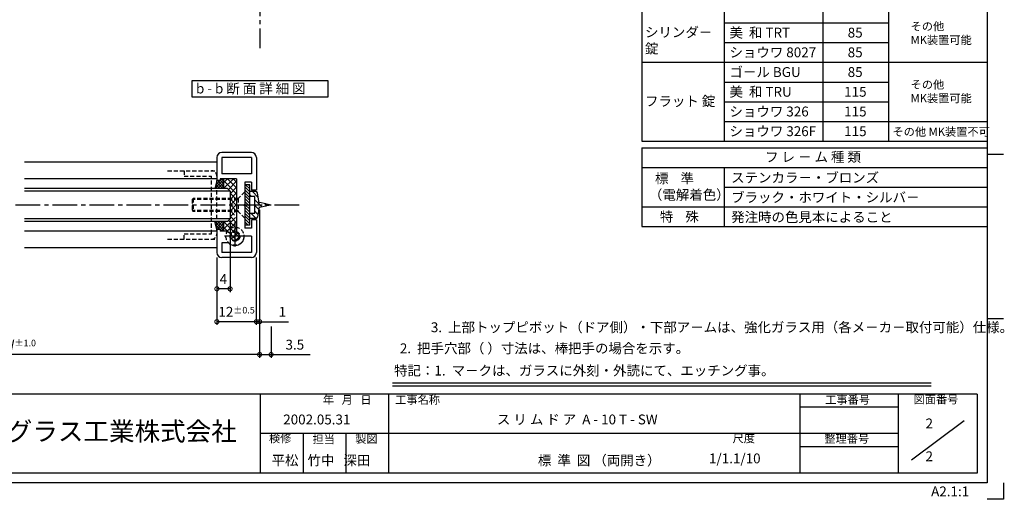
# Model space of a CAD drawing. Extents: x 10 to 1411, y 2 to 410.
# Drawn here: x 1107 to 1406, y 2 to 147 of the extents above; entities that cross this region are included whole.
import ezdxf

# ---------------------------------------------------------------- set-up
doc = ezdxf.new("R2010")
doc.units = 0
doc.header["$LTSCALE"] = 10
doc.header["$MEASUREMENT"] = 0
doc.linetypes.add('CENTER2', pattern=[1.125, 0.75, -0.125, 0.125, -0.125])
doc.linetypes.add('HIDDEN2', pattern=[0.1875, 0.125, -0.0625])
doc.layers.get('0').update_dxf_attribs({"linetype": 'CONTINUOUS'})
doc.layers.get('DEFPOINTS').update_dxf_attribs({"linetype": 'CONTINUOUS'})
for name, color, linetype in [('HDM', 7, 'CONTINUOUS'), ('HML', 4, 'CONTINUOUS'), ('HWAKUA', 6, 'CONTINUOUS'), ('ハッチング', 8, 'CONTINUOUS'), ('中心線', 1, 'CENTER2'), ('実線2', 4, 'CONTINUOUS'), ('寸法線', 7, 'CONTINUOUS'), ('想像線', 3, 'HIDDEN2'), ('文字線', 9, 'CONTINUOUS'), ('画層1', 6, 'CONTINUOUS')]:
    doc.layers.add(name, color=color, linetype=linetype)
doc.styles.add('ADESK1', font='romans.shx', dxfattribs={"oblique": 10, "bigfont": 'bigfont.shx'})
doc.styles.get("Standard").update_dxf_attribs({"font": 'txt.shx', "bigfont": 'bigfont.shx'})
doc.styles.add('標準', font='txt', dxfattribs={"height": 2})
doc.dimstyles.new('JIS', dxfattribs={"dimtxt": 3, "dimasz": 2.5, "dimexe": 1, "dimexo": 1.5, "dimgap": 1.5, "dimtad": 3, "dimdsep": 46, "dimtxsty": 'ADESK1', "dimblk1": 'DOTSMALL', "dimblk2": 'DOTSMALL', "dimsah": 1, "dimcen": 0.09, "dimclrt": 9, "dimadec": 0, "dimazin": 0, "dimtfac": 1, "dimtix": 1, "dimtmove": 0, "dimatfit": 3, "dimldrblk": 'DOTSMALL', "dimfxl": 1, "dimtvp": 1, "dimtolj": 1, "dimarcsym": 0})
doc.dimstyles.new('JIS$0', dxfattribs={"dimtxt": 3, "dimasz": 2.5, "dimexe": 1, "dimexo": 1.5, "dimgap": 1.5, "dimtad": 3, "dimzin": 9, "dimdsep": 46, "dimtxsty": 'ADESK1', "dimblk1": 'DOTSMALL', "dimblk2": 'DOTSMALL', "dimsah": 1, "dimcen": 0.09, "dimclrt": 9, "dimadec": 0, "dimazin": 0, "dimtfac": 1, "dimtix": 1, "dimtmove": 0, "dimatfit": 3, "dimldrblk": 'DOTSMALL', "dimfxl": 1, "dimtvp": 1, "dimtolj": 1, "dimtzin": 9, "dimarcsym": 0})

# ---------------------------------------------------------------- blocks, each defined once
blk = doc.blocks.new('_DOTSMALL')
at = {"color": 0, "linetype": 'ByBlock', "const_width": 0.5}
blk.add_lwpolyline([(-0.0625, 0, 1), (0.0625, 0, 1)], format="xyb", close=True, dxfattribs=at)
blk = doc.blocks.new('*D34')
at = {"layer": 'DEFPOINTS', "color": 0, "transparency": 16777216}
for p in [(1030.68, 91.06), (1179.68, 91.06), (1030.68, 45.57)]:
    blk.add_point(p, dxfattribs=at)
at = {"layer": '寸法線', "color": 0, "lineweight": -2, "transparency": 16777216}
for p, q in [((1030.68, 89.56), (1030.68, 44.57)), ((1179.68, 89.56), (1179.68, 44.57)), ((1179.68, 45.57), (1030.68, 45.57))]:
    blk.add_line(p, q, dxfattribs=at)
at = {"layer": '寸法線', "color": 0, "lineweight": -2, "transparency": 16777216, "xscale": 2.5, "yscale": 2.5, "zscale": 2.5, "rotation": 180}
blk.add_blockref('_DOTSMALL', (1030.68, 45.57), dxfattribs=at)
at = {"layer": '寸法線', "color": 0, "lineweight": -2, "transparency": 16777216, "xscale": 2.5, "yscale": 2.5, "zscale": 2.5}
blk.add_blockref('_DOTSMALL', (1179.68, 45.57), dxfattribs=at)
at = {"layer": '寸法線', "color": 9, "transparency": 16777216, "insert": (1105.18, 48.57), "char_height": 3, "attachment_point": 5, "style": 'ADESK1'}
blk.add_mtext('\\A1;DW{\\H0.66667x;%%P1.0}', dxfattribs=at)
blk = doc.blocks.new('*D35')
at = {"layer": 'DEFPOINTS', "color": 0, "transparency": 16777216}
for p in [(1179.68, 55.57), (1183.18, 55.57), (1179.68, 45.57)]:
    blk.add_point(p, dxfattribs=at)
at = {"layer": '寸法線', "color": 0, "lineweight": -2, "transparency": 16777216}
for p, q in [((1179.68, 54.07), (1179.68, 44.57)), ((1183.18, 54.07), (1183.18, 44.57)), ((1179.68, 45.57), (1183.18, 45.57)), ((1183.18, 45.57), (1195.11, 45.57))]:
    blk.add_line(p, q, dxfattribs=at)
at = {"layer": '寸法線', "color": 0, "lineweight": -2, "transparency": 16777216, "xscale": 2.5, "yscale": 2.5, "zscale": 2.5, "rotation": 180}
blk.add_blockref('_DOTSMALL', (1179.68, 45.57), dxfattribs=at)
at = {"layer": '寸法線', "color": 0, "lineweight": -2, "transparency": 16777216, "xscale": 2.5, "yscale": 2.5, "zscale": 2.5}
blk.add_blockref('_DOTSMALL', (1183.18, 45.57), dxfattribs=at)
at = {"layer": '寸法線', "color": 9, "transparency": 16777216, "insert": (1190.4, 48.57), "char_height": 3, "attachment_point": 5, "style": 'ADESK1'}
blk.add_mtext('\\A1;3.5', dxfattribs=at)
blk = doc.blocks.new('*D36')
at = {"layer": 'DEFPOINTS', "color": 0, "transparency": 16777216}
for p in [(1166.68, 76.57), (1178.68, 76.57), (1166.68, 55.57)]:
    blk.add_point(p, dxfattribs=at)
at = {"layer": '寸法線', "color": 0, "lineweight": -2, "transparency": 16777216}
for p, q in [((1166.68, 75.07), (1166.68, 54.57)), ((1178.68, 75.07), (1178.68, 54.57)), ((1178.68, 55.57), (1166.68, 55.57))]:
    blk.add_line(p, q, dxfattribs=at)
at = {"layer": '寸法線', "color": 0, "lineweight": -2, "transparency": 16777216, "xscale": 2.5, "yscale": 2.5, "zscale": 2.5, "rotation": 180}
blk.add_blockref('_DOTSMALL', (1166.68, 55.57), dxfattribs=at)
at = {"layer": '寸法線', "color": 0, "lineweight": -2, "transparency": 16777216, "xscale": 2.5, "yscale": 2.5, "zscale": 2.5}
blk.add_blockref('_DOTSMALL', (1178.68, 55.57), dxfattribs=at)
at = {"layer": '寸法線', "color": 9, "transparency": 16777216, "insert": (1172.68, 58.57), "char_height": 3, "attachment_point": 5, "style": 'ADESK1'}
blk.add_mtext('\\A1;12\\H2;%%p0.5', dxfattribs=at)
blk = doc.blocks.new('*D37')
at = {"layer": 'DEFPOINTS', "color": 0, "transparency": 16777216}
for p in [(1178.68, 75.07), (1179.68, 77.21), (1178.68, 55.57)]:
    blk.add_point(p, dxfattribs=at)
at = {"layer": '寸法線', "color": 0, "lineweight": -2, "transparency": 16777216}
for p, q in [((1179.68, 75.71), (1179.68, 54.57)), ((1178.68, 73.57), (1178.68, 54.57)), ((1178.68, 55.57), (1176.18, 55.57)), ((1178.68, 55.57), (1179.68, 55.57)), ((1179.68, 55.57), (1188.5, 55.57))]:
    blk.add_line(p, q, dxfattribs=at)
at = {"layer": '寸法線', "color": 0, "lineweight": -2, "transparency": 16777216, "xscale": 2.5, "yscale": 2.5, "zscale": 2.5}
blk.add_blockref('_DOTSMALL', (1178.68, 55.57), dxfattribs=at)
at = {"layer": '寸法線', "color": 0, "lineweight": -2, "transparency": 16777216, "xscale": 2.5, "yscale": 2.5, "zscale": 2.5, "rotation": 180}
blk.add_blockref('_DOTSMALL', (1179.68, 55.57), dxfattribs=at)
at = {"layer": '寸法線', "color": 9, "transparency": 16777216, "insert": (1186.59, 58.57), "char_height": 3, "attachment_point": 5, "style": 'ADESK1'}
blk.add_mtext('\\A1;1', dxfattribs=at)
blk = doc.blocks.new('*D38')
at = {"layer": 'DEFPOINTS', "color": 0, "transparency": 16777216}
for p in [(1170.68, 87.87), (1166.68, 76.57), (1166.68, 65.57)]:
    blk.add_point(p, dxfattribs=at)
at = {"layer": '寸法線', "color": 0, "lineweight": -2, "transparency": 16777216}
for p, q in [((1170.68, 86.37), (1170.68, 64.57)), ((1166.68, 75.07), (1166.68, 64.57)), ((1170.68, 65.57), (1166.68, 65.57))]:
    blk.add_line(p, q, dxfattribs=at)
at = {"layer": '寸法線', "color": 0, "lineweight": -2, "transparency": 16777216, "xscale": 2.5, "yscale": 2.5, "zscale": 2.5, "rotation": 180}
blk.add_blockref('_DOTSMALL', (1166.68, 65.57), dxfattribs=at)
at = {"layer": '寸法線', "color": 0, "lineweight": -2, "transparency": 16777216, "xscale": 2.5, "yscale": 2.5, "zscale": 2.5}
blk.add_blockref('_DOTSMALL', (1170.68, 65.57), dxfattribs=at)
at = {"layer": '寸法線', "color": 9, "transparency": 16777216, "insert": (1168.68, 68.57), "char_height": 3, "attachment_point": 5, "style": 'ADESK1'}
blk.add_mtext('\\A1;4', dxfattribs=at)

msp = doc.modelspace()

# ---------------------------------------------------------------- hatches: boundary and pattern name
at = {"layer": 'ハッチング'}
h = msp.add_hatch(dxfattribs=at)
h.set_pattern_fill('ANSI37', color=256, scale=5, style=0)
h.set_pattern_definition([(135, (1288.3395, -3.4914), (0.4419417, 0.4419417), []), (45, (1288.3395, -3.4914), (0.4419417, -0.4419417), [])])
h.paths.add_polyline_path([(1166.0147, 96.073), (1168.6846, 96.073), (1168.6846, 99.073), (1167.6846, 99.073), (1167.6846, 98.573), (1166.6846, 98.573)])
h.paths.add_polyline_path([(1166.6846, 83.573), (1167.6846, 83.573), (1167.6846, 83.073), (1168.6846, 83.073), (1168.6846, 86.073), (1166.0147, 86.073)])
h = msp.add_hatch(dxfattribs=at)
h.set_pattern_fill('ANSI31', color=256, scale=5, style=0)
h.set_pattern_definition([(135, (1424.6846, -15.92696), (0.4419417, 0.4419417), [])])
h.paths.add_polyline_path([(1175.1846, 97.223), (1176.6846, 97.223), (1176.6846, 91.073), (1175.1846, 91.073)])
h.paths.add_polyline_path([(1175.1846, 91.073), (1176.6846, 91.073), (1176.6846, 84.923), (1175.1846, 84.923)])
h = msp.add_hatch(dxfattribs=at)
h.set_pattern_fill('ANSI31', color=256, scale=10, style=0)
h.set_pattern_definition([(135, (1424.6846, -15.927), (0.8838835, 0.8838835), [])])
h.paths.add_polyline_path([(1178.1846, 93.673), (1176.6846, 93.673), (1176.6846, 95.173), (1178.5177, 95.173, -0.36216116), (1179.0096, 94.763), (1179.5865, 91.6092), (1179.6881, 91.794), (1181.5514, 91.4098), (1181.6846, 91.1792), (1181.7894, 91.3607), (1183.1846, 91.073), (1178.1846, 91.073)])
h.paths.add_polyline_path([(1178.1846, 91.073), (1183.1846, 91.073), (1181.7894, 90.7853), (1181.6846, 90.9669), (1181.5514, 90.7363), (1179.6881, 90.3521), (1179.5865, 90.5369), (1179.0096, 87.3831, -0.36216116), (1178.5177, 86.973), (1176.6846, 86.973), (1176.6846, 88.473), (1178.1846, 88.473)])
at = {"layer": '想像線'}
h = msp.add_hatch(dxfattribs=at)
h.set_pattern_fill('ANSI37', color=256, scale=10, style=0)
h.set_pattern_definition([(135, (1288.3395, -3.4914), (0.883883, 0.883883), []), (45, (1288.3395, -3.4914), (0.883883, -0.883883), [])])
h.paths.add_polyline_path([(1172.6846, 91.073), (1172.6846, 99.073), (1168.6846, 99.073), (1168.6846, 96.073), (1169.8846, 96.073), (1170.6846, 95.273), (1170.6846, 91.073)])
h.paths.add_polyline_path([(1171.0371, 82.2355, 0.1316525), (1170.8596, 81.573), (1173.5096, 81.573, 0.30491902), (1172.6846, 82.8001), (1172.6846, 86.2369), (1171.7298, 89.0158), (1172.6846, 88.1847), (1172.6846, 91.073), (1170.6846, 91.073), (1170.6846, 86.873), (1169.8846, 86.073), (1168.6846, 86.073), (1168.6846, 83.073), (1169.5865, 83.073)])
h.paths.add_polyline_path([(1172.1846, 81.573), (1170.8596, 81.573, 0.41421356), (1172.1846, 80.248)])
h.paths.add_polyline_path([(1172.1846, 81.573), (1172.1846, 80.248, 0.41421356), (1173.5096, 81.573)])

# ---------------------------------------------------------------- linework, layer by layer
at = {"layer": 'DEFPOINTS'}
for p, q in [((1401, 106.5086), (1406, 106.5086)), ((1401, 56.5086), (1406, 56.5086)), ((1406, 6.5086), (1406, 1.5086)), ((1406, 1.5086), (1401, 1.5086))]:
    msp.add_line(p, q, dxfattribs=at)
at = {"layer": 'HDM'}
for p, q in [((1321, 146.5086), (1371, 146.5086)), ((1321, 140.5086), (1371, 140.5086)), ((1321, 128.5086), (1371, 128.5086)), ((1321, 122.5086), (1371, 122.5086)), ((1321, 116.5086), (1401, 116.5086)), ((1321, 96.5086), (1401, 96.5086)), ((1220.1079, 37.005), (1384.0333, 37.005)), ((1220.1079, 36.005), (1384.0333, 36.005))]:
    msp.add_line(p, q, dxfattribs=at)
at = {"layer": 'HML'}
for p, q in [((1175.1846, 98.073), (1175.1846, 91.373)), ((1174.8846, 91.073), (1175.1846, 91.373)), ((1174.8846, 91.073), (1175.1846, 90.773)), ((1175.1846, 90.773), (1175.1846, 84.073))]:
    msp.add_line(p, q, dxfattribs=at)
at = {"layer": 'ハッチング'}
for p, q in [((1168.6846, 99.073), (1168.6846, 96.073)), ((1168.6846, 99.073), (1168.6846, 96.073)), ((1166.6846, 98.573), (1166.0147, 96.073)), ((1166.6846, 98.573), (1166.0147, 96.073)), ((1176.6846, 97.223), (1175.1846, 97.223)), ((1176.6846, 84.923), (1176.6846, 97.223)), ((1178.5177, 95.173), (1176.6846, 95.173)), ((1178.1846, 93.673), (1176.6846, 93.673)), ((1178.1846, 88.473), (1178.1846, 93.673)), ((1179.5865, 91.6092), (1179.0096, 94.763)), ((1175.1846, 91.373), (1175.1846, 90.773)), ((1179.5865, 90.5369), (1179.0096, 87.3831)), ((1179.6881, 91.794), (1179.5865, 91.6092)), ((1179.6881, 90.3521), (1179.5865, 90.5369)), ((1179.6846, 91.083), (1179.6846, 91.063)), ((1181.5514, 91.4098), (1179.6881, 91.794)), ((1181.5514, 90.7363), (1179.6881, 90.3521)), ((1181.6846, 91.1792), (1181.5514, 91.4098)), ((1181.6846, 90.9669), (1181.5514, 90.7363)), ((1181.6846, 91.1792), (1181.7894, 91.3607)), ((1181.6846, 90.9669), (1181.7894, 90.7853)), ((1183.1846, 91.073), (1181.7894, 91.3607)), ((1183.1846, 91.073), (1181.7894, 90.7853)), ((1178.1846, 88.473), (1176.6846, 88.473)), ((1178.5177, 86.973), (1176.6846, 86.973)), ((1166.6846, 83.573), (1166.0147, 86.073)), ((1166.6846, 83.573), (1166.0147, 86.073)), ((1168.6846, 86.073), (1168.6846, 83.073)), ((1168.6846, 86.073), (1168.6846, 83.073)), ((1176.6846, 84.923), (1175.1846, 84.923))]:
    msp.add_line(p, q, dxfattribs=at)
for centre, start, end in [((1178.5177, 94.673), 10.366323, 90), ((1178.5177, 87.473), 270, 349.633677)]:
    msp.add_arc(centre, 0.5, start, end, dxfattribs=at)
at = {"layer": '中心線'}
for p, q in [((1179.7784, 369.8421), (1179.7784, 138.8421)), ((1191.6846, 91.073), (1021.6846, 91.073)), ((1172.1846, 85.898), (1172.1846, 77.248)), ((1176.5096, 81.573), (1167.8596, 81.573))]:
    msp.add_line(p, q, dxfattribs=at)
at = {"layer": '実線2'}
for p, q in [((1166.6846, 105.573), (1166.6846, 98.573)), ((1177.1846, 107.073), (1168.1846, 107.073)), ((1177.1846, 105.573), (1168.1846, 105.573)), ((1168.1846, 105.573), (1168.1846, 100.573)), ((1177.1846, 105.573), (1177.1846, 100.573)), ((1178.6846, 105.573), (1178.6846, 95.573)), ((1172.6846, 99.073), (1167.6846, 99.073)), ((1167.6846, 99.073), (1167.6846, 98.573)), ((1177.1846, 100.573), (1168.1846, 100.573)), ((1172.6846, 99.073), (1172.6846, 82.8001)), ((1167.6846, 98.573), (1166.6846, 98.573)), ((1177.1846, 98.073), (1175.1846, 98.073)), ((1177.1846, 98.073), (1177.1846, 95.573)), ((1177.1846, 98.073), (1177.1846, 95.573)), ((1178.6846, 95.573), (1177.1846, 95.573)), ((1177.1846, 84.073), (1175.1846, 84.073)), ((1178.6846, 86.573), (1177.1846, 86.573)), ((1177.1846, 86.573), (1177.1846, 84.073)), ((1177.1846, 86.573), (1177.1846, 84.073)), ((1178.6846, 86.573), (1178.6846, 76.573)), ((1166.6846, 83.573), (1166.6846, 76.573)), ((1167.6846, 83.573), (1166.6846, 83.573)), ((1167.6846, 83.573), (1167.6846, 83.073)), ((1169.5865, 83.073), (1167.6846, 83.073)), ((1171.0371, 82.2355), (1169.5865, 83.073)), ((1177.1846, 81.573), (1175.0096, 81.573)), ((1177.1846, 81.573), (1177.1846, 76.573)), ((1170.1894, 79.573), (1168.1846, 79.573)), ((1168.1846, 79.573), (1168.1846, 76.573)), ((1177.1846, 76.573), (1168.1846, 76.573)), ((1177.1846, 75.073), (1168.1846, 75.073))]:
    msp.add_line(p, q, dxfattribs=at)
for centre, radius, start, end in [((1168.1846, 105.573), 1.5, 90, 180), ((1177.1846, 105.573), 1.5, 0, 90), ((1172.1846, 81.573), 2.825, 225.06955, 0), ((1172.1846, 81.573), 1.325, 150, 67.829843), ((1168.1846, 76.573), 1.5, 180, 270), ((1177.1846, 76.573), 1.5, 270, 0)]:
    msp.add_arc(centre, radius, start, end, dxfattribs=at)
at = {"layer": '寸法線'}
for p, q in [((1166.6846, 104.073), (1108.1846, 104.073)), ((1166.6846, 99.073), (1108.1846, 99.073)), ((1169.8846, 96.073), (1108.1846, 96.073)), ((1169.8846, 96.073), (1108.1846, 96.073)), ((1170.6846, 95.273), (1169.8846, 96.073)), ((1170.6846, 95.273), (1108.1846, 95.273)), ((1170.6846, 95.273), (1170.6846, 86.873)), ((1170.6846, 86.873), (1108.1846, 86.873)), ((1169.8846, 86.073), (1108.1846, 86.073)), ((1169.8846, 86.073), (1108.1846, 86.073)), ((1170.6846, 86.873), (1169.8846, 86.073)), ((1166.6846, 83.073), (1108.1846, 83.073)), ((1166.6846, 78.073), (1108.1846, 78.073))]:
    msp.add_line(p, q, dxfattribs=at)
msp.add_lwpolyline([(1200.4955, 128.8421), (1159.0613, 128.8421), (1159.0613, 123.9694), (1200.4955, 123.9694)], close=True, dxfattribs=at)
at = {"layer": '想像線'}
for p, q in [((1151.6846, 101.473), (1166.6846, 101.473)), ((1156.6846, 101.473), (1156.6846, 99.873)), ((1156.6846, 99.873), (1165.0846, 99.873)), ((1165.0846, 82.273), (1165.0846, 99.873)), ((1166.6846, 83.073), (1166.6846, 98.573)), ((1159.4846, 93.073), (1159.1846, 92.773)), ((1159.4846, 93.073), (1159.1846, 92.773)), ((1173.1846, 93.073), (1159.4846, 93.073)), ((1173.1846, 93.073), (1159.4846, 93.073)), ((1159.4846, 93.073), (1159.4846, 89.073)), ((1159.4846, 93.073), (1159.4846, 89.073)), ((1175.1846, 95.073), (1173.1846, 93.073)), ((1173.1846, 93.073), (1173.1846, 89.073)), ((1173.1846, 92.773), (1159.1846, 92.773)), ((1173.1846, 92.773), (1159.1846, 92.773)), ((1159.1846, 92.773), (1159.1846, 89.373)), ((1173.1846, 89.373), (1159.1846, 89.373)), ((1173.1846, 89.373), (1159.1846, 89.373)), ((1159.1846, 89.373), (1159.4846, 89.073)), ((1159.1846, 89.373), (1159.4846, 89.073)), ((1173.1846, 89.073), (1159.4846, 89.073)), ((1173.1846, 89.073), (1159.4846, 89.073)), ((1175.1846, 87.073), (1173.1846, 89.073)), ((1156.6846, 80.673), (1156.6846, 82.273)), ((1156.6846, 82.273), (1165.0846, 82.273)), ((1151.6846, 80.673), (1166.6846, 80.673))]:
    msp.add_line(p, q, dxfattribs=at)
for radius in [2.75, 1.5, 1.325]:
    msp.add_circle((1172.1846, 81.573), radius, dxfattribs=at)
for centre, start, end in [((1165.0846, 99.873), 0, 90), ((1165.0846, 82.273), 270, 0)]:
    msp.add_arc(centre, 1.6, start, end, dxfattribs=at)
at = {"layer": '文字線'}
for p, q in [((1296, 164.5086), (1296, 110.5086)), ((1321, 158.5086), (1321, 110.5086)), ((1351, 158.5086), (1351, 110.5086)), ((1371, 158.5086), (1371, 110.5086)), ((1296, 134.5086), (1401, 134.5086)), ((1296, 110.5086), (1401, 110.5086)), ((1296, 108.5086), (1401, 108.5086)), ((1296, 108.5086), (1296, 84.5086)), ((1296, 102.5086), (1401, 102.5086)), ((1321, 102.5086), (1321, 84.5086)), ((1296, 90.5086), (1401, 90.5086)), ((1296, 84.5086), (1401, 84.5086))]:
    msp.add_line(p, q, dxfattribs=at)
at = {"layer": '画層1'}
for p, q in [((1401, 404.5086), (1401, 6.5086)), ((1401, 404.5086), (1401, 6.5086)), ((1398, 33.5086), (846, 33.5086)), ((1180, 9.5086), (1180, 33.5086)), ((1219, 9.5086), (1219, 33.5086)), ((1344, 33.5086), (1344, 9.5086)), ((1374, 33.5086), (1374, 9.5086)), ((1398, 33.5086), (1398, 9.5086)), ((1374, 29.5086), (1344, 29.5086)), ((1378, 13.5086), (1394, 25.5086)), ((1322.7587, 21.5086), (1180, 21.5086)), ((1193, 9.5086), (1193, 21.5086)), ((1206, 9.5086), (1206, 21.5086)), ((1374, 21.5086), (1321, 21.5086)), ((1374, 17.5086), (1344, 17.5086)), ((1344, 9.5086), (846, 9.5086)), ((1398, 9.5086), (1321, 9.5086)), ((1401, 6.5086), (843, 6.5086))]:
    msp.add_line(p, q, dxfattribs=at)

# ---------------------------------------------------------------- texts
at = {"layer": 'HDM', "style": 'ADESK1', "oblique": 10}
msp.add_text('A2.1:1', height=3, dxfattribs=at).set_placement((1383.9965, 2.4183))
at = {"layer": 'HWAKUA', "style": '標準', "oblique": 10}
msp.add_text('ハ－ドグラス工業株式会社', height=5.7, dxfattribs=at).set_placement((1079.4189, 19.3452))
at = {"layer": '文字線', "attachment_point": 1, "style": 'ADESK1'}
for s, insert, char_height, width in [('その他\\PMK装置可能', (1377.7498, 146.7169), 2.5, 30), ('シリンダ－ 錠', (1296.9397, 145.1668), 3, 25), ('美  和 TRT', (1322.6486, 145.0326), 3, 80), ('85', (1358.6154, 145.0326), 3, 80), ('ショウワ 8027', (1322.6486, 139.0326), 3, 80), ('85', (1358.6154, 139.0326), 3, 80), ('ゴ－ル BGU', (1322.6486, 133.0326), 3, 80), ('85', (1358.6154, 133.0326), 3, 80), ('その他\\PMK装置可能', (1377.7498, 128.9782), 2.5, 30), ('b - b 断 面 詳 細 図 ', (1160.3244, 128.0228), 3, 73.339), ('美  和 TRU', (1322.6486, 127.0326), 3, 80), ('115', (1357.5415, 127.0326), 3, 80), ('フラット 錠', (1296.9397, 124.1668), 3, 25), ('ショウワ 326', (1322.6486, 121.0326), 3, 80), ('115', (1357.5415, 121.0326), 3, 80), ('ショウワ 326F', (1322.6486, 115.0326), 3, 80), ('115', (1357.5415, 115.0326), 3, 80), ('その他 MK装置不可', (1372.2341, 114.6253), 2.5, 30), ('フ レ － ム 種 類', (1333.487, 107.1906), 3, 81.0783), ('  標    準\\P（電解着色）', (1298.1425, 100.6704), 3, 80), ('ステンカラ－・ブロンズ', (1323.1478, 100.8984), 3, 80), ('ブラック・ホワイト・シルバ－', (1323.1478, 94.8984), 3, 80), ('特    殊', (1301.4676, 89.0326), 3, 80), ('発注時の色見本によること', (1323.1478, 88.8984), 3, 80), ('\\P3.  上部トップピボット（ドア側）・下部ア－ムは、強化ガラス用（各メ－カ－取付可能）仕様。\\P    ', (1231.7937, 60.3736), 3, 303.2341), (' \\P\\P     2.  把手穴部（ ）寸法は、棒把手の場合を示す。', (1222.3584, 58.9616), 3, 128.4996), ('特記：1.  マ－クは、ガラスに外刻・外読にて、エッチング事。', (1220.5926, 42.1883), 3, 128.4996), ('2002.05.31', (1186.8675, 27.2998), 3, 39.2356), ('\\P\\H3;ス リ ム ド ア  A - 10 T - SW', (1251.8795, 30.6503), 2, 157.1397), ('2 \\P\\P   2', (1382.2919, 26.101), 3, 16.9561), ('平松   竹中   深田', (1183.3186, 14.8834), 3, 42.9818), ('標  準  図 （両開き）', (1264.3583, 14.8674), 3, 39.2356), ('1/1.1/10', (1316.4046, 15.4584), 3, 38.6442)]:
    msp.add_mtext(s, dxfattribs=dict(at, insert=insert, char_height=char_height, width=width))
at = {"layer": '画層1', "char_height": 2.5, "attachment_point": 1}
for s, insert in [('\\fＭＳ Ｐゴシック|b0|i0|c128|p50;年   月   日', (1198.9281, 33.051)), ('\\fＭＳ Ｐゴシック|b0|i0|c128|p50;工事名称', (1220.9219, 33.0626)), ('\\fＭＳ Ｐゴシック|b0|i0|c128|p50;尺度', (1323.592, 21.3315))]:
    msp.add_mtext(s, dxfattribs=dict(at, insert=insert))
at = {"layer": '画層1', "char_height": 2.5, "width": 0.1262, "attachment_point": 1}
for s, insert in [('\\fＭＳ Ｐゴシック|b0|i0|c128|p50;工事番号', (1351.7606, 33.0659)), ('\\fＭＳ Ｐゴシック|b0|i0|c128|p50;図面番号', (1378.6443, 33.192)), ('\\fＭＳ Ｐゴシック|b0|i0|c128|p50;検修', (1182.5202, 21.3175)), ('\\fＭＳ Ｐゴシック|b0|i0|c128|p50;担当', (1195.7727, 21.0652)), ('\\fＭＳ Ｐゴシック|b0|i0|c128|p50;製図', (1208.7728, 21.1914)), ('\\fＭＳ Ｐゴシック|b0|i0|c128|p50;整理番号', (1351.5082, 21.2063))]:
    msp.add_mtext(s, dxfattribs=dict(at, insert=insert))

# ---------------------------------------------------------------- dimensions: what is measured, and where the dimension line sits
at = {"layer": '寸法線'}
dim = msp.add_linear_dim(base=(1030.6846, 45.573), p1=(1179.6846, 91.063), p2=(1030.6846, 91.063), text='DW{\\H0.66667x;%%P1.0}', dimstyle='JIS$0', override={"dimzin": 9, "dimtzin": 9}, dxfattribs=at)
dim.commit()
dim.dimension.update_dxf_attribs({"geometry": '*D34', "text_midpoint": (1105.1846, 48.573)})
for base, p1, p2, dimstyle, picture, middle in [((1166.6846, 65.573), (1170.6846, 87.873), (1166.6846, 76.573), 'JIS', '*D38', (1168.6846, 65.573)), ((1178.6846, 55.573), (1179.6846, 77.2051), (1178.6846, 75.073), 'JIS$0', '*D37', (1186.5921, 55.573)), ((1179.6846, 45.573), (1183.1846, 55.573), (1179.6846, 55.573), 'JIS$0', '*D35', (1190.3987, 45.573))]:
    dim = msp.add_linear_dim(base=base, p1=p1, p2=p2, dimstyle=dimstyle, override={"dimzin": 9, "dimtzin": 9}, dxfattribs=at)
    dim.commit()
    dim.dimension.update_dxf_attribs({"geometry": picture, "text_midpoint": middle, "dimtype": 160})
dim = msp.add_linear_dim(base=(1166.6846, 55.573), p1=(1178.6846, 76.573), p2=(1166.6846, 76.573), text='<>\\H2;%%p0.5', dimstyle='JIS', override={"dimzin": 9, "dimtzin": 9}, dxfattribs=at)
dim.commit()
dim.dimension.update_dxf_attribs({"geometry": '*D36', "text_midpoint": (1172.6846, 55.573), "dimtype": 160})

doc.saveas('drawing.dxf')
